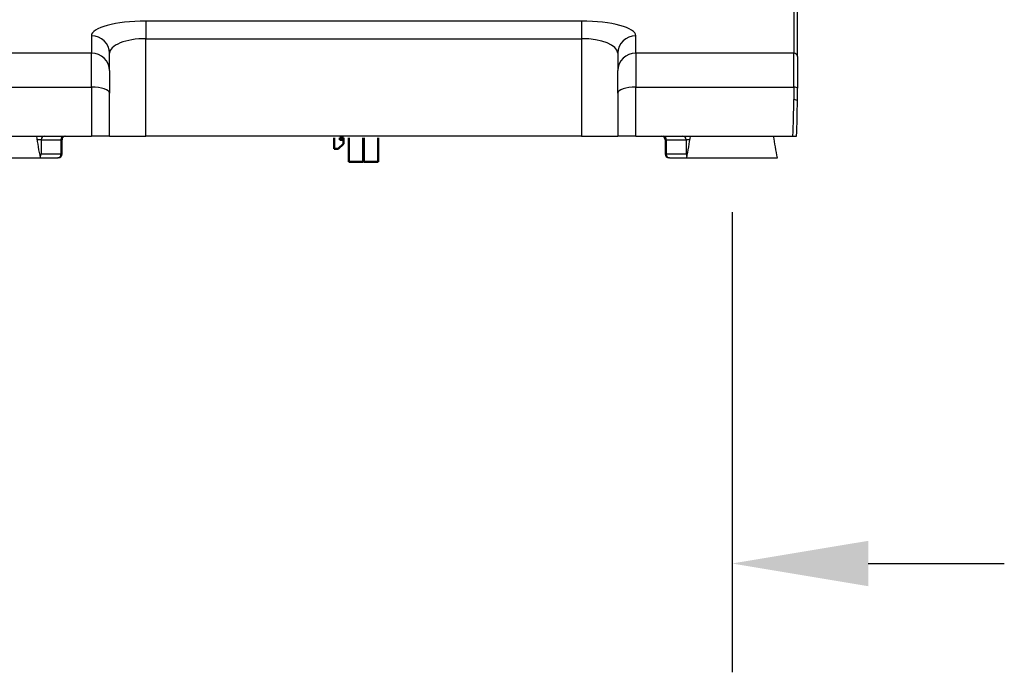
# Model space of a CAD drawing. Units: millimetres. Extents: x 3035 to 4831, y 229 to 2426.
# Drawn here: x 3225 to 3497, y 1461 to 1641 of the extents above; entities that cross this region are included whole.
import ezdxf

# ---------------------------------------------------------------- set-up
doc = ezdxf.new("R2010")
doc.units = ezdxf.units.MM
doc.layers.add('A1 contornos visíveis', color=7, linetype='Continuous', lineweight=50)
doc.layers.add('B2 linhas de cota', color=7, linetype='Continuous', lineweight=25)
doc.styles.add('3_5', font='isocpeur.ttf')
doc.dimstyles.new('Siemsen Cota', dxfattribs={"dimscale": 15, "dimtxt": 3.5, "dimasz": 2.5, "dimexe": 2, "dimexo": 1, "dimgap": 0.3, "dimtad": 1, "dimdec": 1, "dimrnd": 1e-08, "dimtxsty": '3_5', "dimcen": 0.09, "dimdle": 10, "dimclrd": 7, "dimclre": 7, "dimclrt": 7, "dimadec": 0, "dimazin": 2, "dimtfac": 0.714286, "dimtdec": 3, "dimtofl": 0, "dimtmove": 0, "dimatfit": 1, "dimfxl": 1, "dimtolj": 1, "dimtzin": 0, "dimlwd": -1, "dimlwe": -1, "dimarcsym": 0})

# ---------------------------------------------------------------- blocks, each defined once
blk = doc.blocks.new('*D17')
at = {"layer": 'B2 linhas de cota', "color": 7, "transparency": 16777216}
for p, q in [((3218.7, 1588.11), (3218.7, 1461.27)), ((3421.7, 1588.11), (3421.7, 1461.27)), ((3181.2, 1491.27), (3034.95, 1491.27)), ((3459.2, 1491.27), (3496.7, 1491.27))]:
    blk.add_line(p, q, dxfattribs=at)
for points in [[(3181.2, 1497.52), (3181.2, 1485.02), (3218.7, 1491.27)], [(3459.2, 1497.52), (3459.2, 1485.02), (3421.7, 1491.27)]]:
    blk.add_solid(points, dxfattribs=at)
at = {"layer": 'Defpoints', "color": 0, "transparency": 16777216}
for p in [(3218.7, 1603.11), (3421.7, 1603.11), (3421.7, 1491.27)]:
    blk.add_point(p, dxfattribs=at)
at = {"layer": 'B2 linhas de cota', "color": 7, "transparency": 16777216, "insert": (3039.45, 1548.27), "char_height": 52.5, "attachment_point": 1, "style": '3_5'}
blk.add_mtext('\\A1;203', dxfattribs=at)

msp = doc.modelspace()

# ---------------------------------------------------------------- linework, layer by layer
for p, q in [((3439.7, 1631.03), (3439.7, 1660.83)), ((3438.7, 1645.88), (3438.7, 1631.99)), ((3380.2, 1640.8), (3260.2, 1640.8)), ((3260.2, 1640.8), (3260.2, 1635.97)), ((3380.2, 1640.8), (3380.2, 1635.97)), ((3245.2, 1636.78), (3245.2, 1631.99)), ((3260.2, 1635.97), (3380.2, 1635.97)), ((3260.2, 1609.11), (3260.2, 1635.97)), ((3380.2, 1635.97), (3380.2, 1609.11)), ((3395.2, 1631.99), (3395.2, 1636.78)), ((3245.2, 1631.99), (3201.7, 1631.99)), ((3245.2, 1622.64), (3245.2, 1631.99)), ((3250.2, 1627.17), (3250.2, 1631.95)), ((3390.2, 1631.95), (3390.2, 1627.17)), ((3438.7, 1631.99), (3395.2, 1631.99)), ((3395.2, 1631.99), (3395.2, 1622.64)), ((3438.7, 1622.64), (3438.7, 1631.99)), ((3439.7, 1631.03), (3439.7, 1622.29)), ((3250.2, 1627.17), (3250.2, 1620.93)), ((3390.2, 1620.93), (3390.2, 1627.17)), ((3201.7, 1622.64), (3245.2, 1622.64)), ((3245.2, 1622.64), (3245.2, 1609.11)), ((3395.2, 1622.64), (3438.7, 1622.64)), ((3395.2, 1609.11), (3395.2, 1622.64)), ((3438.7, 1622.64), (3438.7, 1619.16)), ((3439.7, 1618.82), (3439.7, 1622.29)), ((3250.2, 1609.11), (3250.2, 1620.93)), ((3390.2, 1620.93), (3390.2, 1609.11)), ((3201.96, 1609.11), (3245.2, 1609.11)), ((3250.2, 1609.11), (3245.2, 1609.11)), ((3250.2, 1609.11), (3260.2, 1609.11)), ((3380.2, 1609.11), (3260.2, 1609.11)), ((3380.2, 1609.11), (3390.2, 1609.11)), ((3395.2, 1609.11), (3390.2, 1609.11)), ((3395.2, 1609.11), (3438.45, 1609.11)), ((3438.45, 1609.11), (3439.47, 1609.11)), ((3231.34, 1608.11), (3230.31, 1608.11)), ((3231.34, 1608.11), (3236.82, 1608.11)), ((3231.34, 1608.11), (3231.34, 1604.11)), ((3237.11, 1608.11), (3236.82, 1608.11)), ((3236.82, 1608.11), (3236.82, 1604.11)), ((3237.11, 1604.11), (3237.11, 1608.11)), ((3403.59, 1608.11), (3403.3, 1608.11)), ((3403.3, 1608.11), (3403.3, 1604.11)), ((3403.59, 1608.11), (3409.07, 1608.11)), ((3403.59, 1608.11), (3403.59, 1604.11)), ((3410.1, 1608.11), (3409.07, 1608.11)), ((3409.07, 1608.11), (3409.07, 1604.11)), ((3206.2, 1603.11), (3231.2, 1603.11)), ((3231.01, 1604.11), (3231.34, 1604.11)), ((3231.2, 1603.11), (3235.92, 1603.11)), ((3236.82, 1604.11), (3231.34, 1604.11)), ((3236.11, 1603.11), (3235.92, 1603.11)), ((3236.82, 1604.11), (3237.11, 1604.11)), ((3403.3, 1604.11), (3403.59, 1604.11)), ((3409.07, 1604.11), (3403.59, 1604.11)), ((3404.49, 1603.11), (3404.3, 1603.11)), ((3404.49, 1603.11), (3409.2, 1603.11)), ((3409.07, 1604.11), (3409.4, 1604.11)), ((3409.2, 1603.11), (3434.2, 1603.11))]:
    msp.add_line(p, q)
for centre, start, end in [((3238.11, 1608.11), 90, 180), ((3402.3, 1608.11), 0, 90), ((3236.11, 1604.11), 270, 0), ((3404.3, 1604.11), 180, 270)]:
    msp.add_arc(centre, 1, start, end)
for centre, major_axis, ratio, start_param, end_param in [((3260.2, 1636.78), (-15, 0), 0.267949, 4.712389, 6.283185), ((3380.2, 1636.78), (-15, 0), 0.267949, 3.141593, 4.712389), ((3245.2, 1631.95), (5, 0), 0.965926, 0, 1.570796), ((3260.2, 1631.95), (10, 0), 0.401924, 1.570796, 3.141593), ((3380.2, 1631.95), (10, 0), 0.401924, 0, 1.570796), ((3395.2, 1631.95), (-5, 0), 0.965926, 4.712389, 6.283185), ((3245.2, 1627.17), (5, 0), 0.965926, 0, 1.570796), ((3395.2, 1627.17), (-5, 0), 0.965926, 4.712389, 6.283185), ((3438.7, 1631.03), (1, 0), 0.965926, 0, 1.570796), ((3245.2, 1620.93), (5, 0), 0.34202, 0, 1.570796), ((3395.2, 1620.93), (-5, 0), 0.34202, 4.712389, 6.283185), ((3438.7, 1622.29), (1, 0), 0.34202, 0, 1.570796), ((3289.7, 1619.16), (0, -170.93), 0.871723, 1.511948, 1.570796), ((3438.7, 1618.82), (1, 0), 0.34202, 0, 1.570796), ((3216.87, 1618.81), (222.83, 0.02), 0.940249, 6.236719, 6.283085), ((3232.31, 1608.11), (0, 1), 0.965926, 0, 1.570796), ((3237.73, 1608.11), (0, 1), 0.906308, 0, 1.570796), ((3402.68, 1608.11), (0, 1), 0.906308, 4.712389, 6.283185), ((3408.1, 1608.11), (0, 1), 0.965926, 4.712389, 6.283185), ((3230.37, 1604.11), (0, 1), 0.965926, 4.038432, 4.712389), ((3235.92, 1604.11), (0, -1), 0.906308, 0, 1.570796), ((3404.49, 1604.11), (0, -1), 0.906308, 4.712389, 6.283185), ((3410.04, 1604.11), (0, -1), 0.965926, 4.712389, 5.386346)]:
    msp.add_ellipse(centre, major_axis=major_axis, ratio=ratio, start_param=start_param, end_param=end_param)
for points in [[(3231.2, 1603.11), (3231, 1604.11), (3230.81, 1605.11), (3230.46, 1607.11), (3230.31, 1608.11), (3230.16, 1609.11)], [(3409.2, 1603.11), (3409.41, 1604.11), (3409.6, 1605.11), (3409.95, 1607.11), (3410.1, 1608.11), (3410.25, 1609.11)], [(3434.2, 1603.11), (3434, 1604.11), (3433.81, 1605.11), (3433.46, 1607.11), (3433.31, 1608.11), (3433.16, 1609.11)]]:
    msp.add_open_spline(points, degree=3, knots=[0, 0, 0, 0, 0.1538462, 0.1538462, 0.3076923, 0.3076923, 0.3076923, 0.3076923])
at = {"layer": 'A1 contornos visíveis'}
for p, q in [((3312.13, 1605.63), (3312.13, 1608.66)), ((3313.63, 1608.66), (3313.63, 1608.05)), ((3313.63, 1608.05), (3313.64, 1608.59)), ((3313.64, 1608.59), (3313.64, 1608.66)), ((3314.64, 1608.59), (3313.64, 1608.59)), ((3314.63, 1608.05), (3314.64, 1608.59)), ((3314.64, 1607.54), (3314.64, 1608.59)), ((3316.13, 1602), (3316.13, 1608.66)), ((3320.08, 1602.51), (3320.08, 1608.66)), ((3320.08, 1602), (3320.08, 1608.66)), ((3320.09, 1608.66), (3320.09, 1603.06)), ((3320.09, 1602.56), (3320.09, 1608.66)), ((3320.28, 1608.66), (3320.28, 1602)), ((3324.23, 1602.5), (3324.23, 1608.66)), ((3324.23, 1602), (3324.23, 1608.66)), ((3324.24, 1608.66), (3324.24, 1602.56)), ((3324.24, 1603.06), (3324.24, 1608.66)), ((3314.63, 1607), (3313.22, 1605.63)), ((3313.63, 1608.05), (3314.63, 1608.05)), ((3314.63, 1608.05), (3314.63, 1607)), ((3314.63, 1607), (3314.64, 1607.54)), ((3313.22, 1605.63), (3312.13, 1605.63)), ((3320.08, 1602), (3316.13, 1602)), ((3320.09, 1602.56), (3320.08, 1602.56)), ((3320.08, 1602.51), (3320.08, 1602)), ((3320.09, 1603.06), (3320.09, 1602.56)), ((3324.23, 1602), (3320.28, 1602)), ((3324.24, 1602.56), (3324.23, 1602.56)), ((3324.23, 1602.5), (3324.23, 1602)), ((3324.24, 1603.06), (3324.24, 1602.56))]:
    msp.add_line(p, q, dxfattribs=at)

# ---------------------------------------------------------------- dimensions: what is measured, and where the dimension line sits
at = {"layer": 'B2 linhas de cota', "color": 7}
dim = msp.add_linear_dim(base=(3421.7, 1491.27), p1=(3218.7, 1603.11), p2=(3421.7, 1603.11), text='203', dimstyle='Siemsen Cota', override={"dimtofl": 0, "dimatfit": 1}, dxfattribs=at)
dim.commit()
dim.dimension.update_dxf_attribs({"geometry": '*D17', "text_midpoint": (3089.33, 1491.27), "dimtype": 160})

doc.saveas('drawing.dxf')
